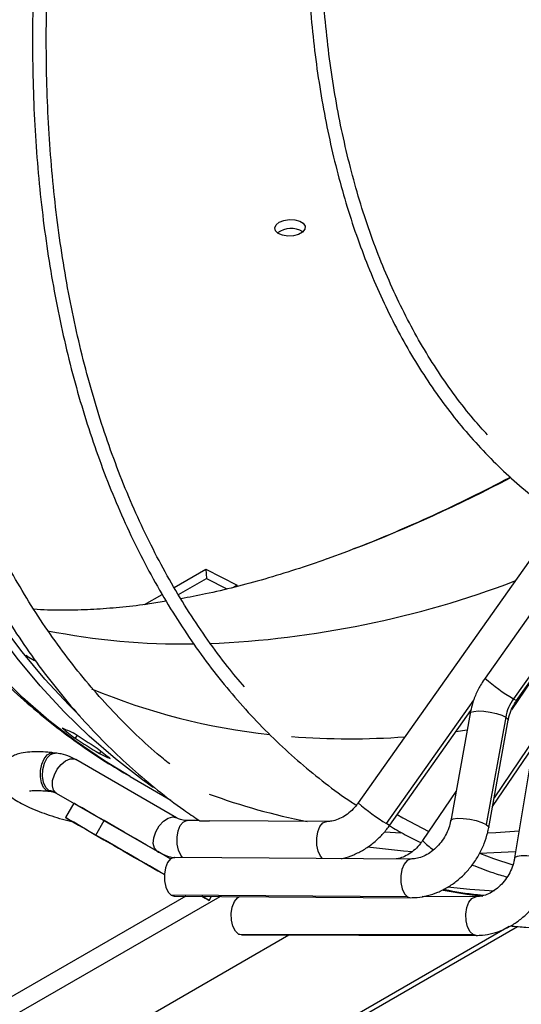
# Model space of a CAD drawing. Units: millimetres. Extents: x 5 to 414, y 3 to 291.
# Drawn here: x 203 to 206, y 43 to 49 of the extents above; entities that cross this region are included whole.
import ezdxf

# ---------------------------------------------------------------- set-up
doc = ezdxf.new("R2010")
doc.units = ezdxf.units.MM

msp = doc.modelspace()

# ---------------------------------------------------------------- linework, layer by layer
at = {"color": 7, "linetype": 'Continuous', "lineweight": 25}
for p, q in [((208.9971, 49.397), (205.3098, 44.1765)), ((204.2001, 45.4761), (204.3921, 45.5869)), ((204.3921, 45.5869), (204.5804, 45.4896)), ((204.3921, 45.5869), (204.3946, 45.5311)), ((204.2258, 45.4337), (204.3946, 45.5311)), ((204.3946, 45.5311), (204.5183, 45.4672)), ((206.4831, 45.5071), (206.0749, 44.9292)), ((204.0221, 45.3733), (204.1284, 45.4347)), ((204.5804, 45.4896), (204.5576, 45.4764)), ((206.6545, 45.3824), (206.2463, 44.8044)), ((206.2654, 44.7946), (206.6737, 45.3725)), ((203.3153, 45.0591), (203.305, 45.0656)), ((206.4357, 45.0356), (206.2344, 44.7391)), ((205.5004, 44.0419), (205.989, 44.7337)), ((205.9851, 44.7168), (205.8678, 44.0697)), ((206.1995, 44.6938), (206.0821, 44.0467)), ((206.0973, 44.0281), (206.2147, 44.6752)), ((203.6154, 44.5853), (203.6033, 44.5666)), ((203.7586, 44.4892), (203.7493, 44.4748)), ((206.1205, 44.1558), (206.3646, 44.5154)), ((206.3608, 44.4977), (206.2535, 43.8448)), ((203.4834, 44.4778), (203.4695, 44.4793)), ((204.2148, 44.087), (203.6067, 44.4381)), ((203.9349, 44.3356), (204.1802, 44.194)), ((203.4298, 44.2526), (203.4437, 44.2511)), ((203.4452, 44.2472), (203.4591, 44.2458)), ((205.8997, 44.246), (205.6985, 43.9495)), ((203.4891, 44.2366), (204.0972, 43.8855)), ((203.5949, 44.1754), (203.5449, 44.0888)), ((203.728, 43.9832), (203.778, 44.0698)), ((204.3516, 44.07), (204.2785, 44.0705)), ((205.1209, 44.0646), (204.4138, 44.0696)), ((203.9371, 43.8624), (203.8538, 43.9105)), ((205.6281, 43.8384), (204.2022, 43.8484)), ((204.0188, 43.8152), (204.1021, 43.7671)), ((204.2706, 43.6146), (193.1955, 37.2211)), ((204.1825, 43.6206), (204.2005, 43.6151)), ((205.6084, 43.6106), (204.1825, 43.6206)), ((204.2005, 43.6151), (205.6265, 43.6051)), ((204.411, 43.5888), (204.4252, 43.6135)), ((206.0212, 43.6111), (205.6953, 43.6119)), ((186.4424, 31.9856), (206.2698, 43.4317)), ((188.3026, 33.8043), (204.8909, 43.3805)), ((204.5892, 43.3857), (206.0038, 43.3823)), ((204.6061, 43.3812), (204.5892, 43.3857)), ((204.6061, 43.3812), (206.0206, 43.3778))]:
    msp.add_line(p, q, dxfattribs=at)
at = {"color": 8, "linetype": 'Continuous', "lineweight": 25}
for p, q in [((203.3579, 45.0348), (203.3149, 45.0592)), ((205.4812, 44.0517), (206.0077, 44.7972)), ((205.9667, 44.6154), (205.899, 44.6062)), ((206.3823, 44.5791), (206.1298, 44.2072)), ((203.4582, 44.2459), (203.4447, 44.2506)), ((205.5671, 43.9946), (205.4699, 44.0014)), ((203.8538, 43.9105), (203.8538, 43.9105)), ((203.9371, 43.8624), (203.9371, 43.8624)), ((187.9011, 34.0435), (204.4779, 43.6131)), ((205.6084, 43.6106), (205.6265, 43.6051)), ((206.2203, 43.4313), (187.9699, 32.8956)), ((206.0206, 43.3778), (206.0038, 43.3823))]:
    msp.add_line(p, q, dxfattribs=at)
at = {"color": 7, "linetype": 'Continuous', "lineweight": 25, "flags": 128}
for points in [[(204.0744, 44.2704), (204.0105, 44.316), (203.846, 44.4432), (203.6879, 44.5803), (203.5364, 44.7271), (203.3917, 44.8834), (203.2539, 45.049), (203.1231, 45.2238), (202.9996, 45.4077), (202.8833, 45.6003), (202.7746, 45.8014), (202.6734, 46.011), (202.5799, 46.2287), (202.4942, 46.4542), (202.4164, 46.6875), (202.3465, 46.9281), (202.2847, 47.1759), (202.2309, 47.4306), (202.1854, 47.6918), (202.1481, 47.9594), (202.119, 48.233), (202.0982, 48.5123), (202.0857, 48.7971), (202.0815, 49.087)], [(203.6313, 44.7014), (203.5651, 44.7675), (203.421, 44.9231), (203.2838, 45.088), (203.1537, 45.262), (203.0307, 45.445), (202.915, 45.6367), (202.8068, 45.837), (202.706, 46.0455), (202.613, 46.2622), (202.5276, 46.4868), (202.4502, 46.7189), (202.3806, 46.9585), (202.3191, 47.2051), (202.2656, 47.4586), (202.2203, 47.7186), (202.1831, 47.985), (202.1542, 48.2573), (202.1335, 48.5354), (202.121, 48.8188), (202.1169, 49.1074)], [(204.834, 47.6794), (204.8618, 47.6906), (204.8946, 47.6959), (204.9279, 47.6943), (204.9573, 47.6863), (204.9788, 47.6728), (204.9895, 47.6556), (204.9879, 47.6372), (204.9743, 47.6199), (204.9505, 47.6062), (204.9197, 47.5978), (204.886, 47.5959), (204.8541, 47.6008), (204.8282, 47.6118), (204.8119, 47.6273), (204.8072, 47.6454), (204.815, 47.6636), (204.834, 47.6794)], [(205.2888, 45.7107), (205.2457, 45.6943), (205.1235, 45.6493)], [(203.778, 44.0698), (203.7257, 44.0999), (203.6809, 44.1258), (203.6447, 44.1467), (203.6179, 44.1622), (203.6012, 44.1718), (203.595, 44.1754), (203.5949, 44.1754)], [(203.728, 43.9832), (203.6757, 44.0133), (203.6309, 44.0392), (203.5947, 44.0601), (203.5679, 44.0756), (203.5512, 44.0852), (203.545, 44.0888), (203.5494, 44.0862), (203.5645, 44.0775), (203.5897, 44.063), (203.6244, 44.0429), (203.6679, 44.0178), (203.719, 43.9883), (203.7764, 43.9551), (203.8389, 43.9191), (203.9047, 43.881), (203.9724, 43.842), (204.0402, 43.8028), (204.1065, 43.7646), (204.1414, 43.7444)], [(204.178, 43.8388), (204.167, 43.8451), (204.1012, 43.8832), (204.0335, 43.9222), (203.9657, 43.9614), (203.8994, 43.9996), (203.8363, 44.0361), (203.778, 44.0698)], [(204.0972, 43.8855), (204.0811, 43.9037), (204.0742, 43.9317), (204.0771, 43.9663), (204.0896, 44.0033), (204.1102, 44.0382), (204.1364, 44.0668), (204.165, 44.0857), (204.1925, 44.0925), (204.2157, 44.0865)], [(205.546, 44.1065), (205.5791, 44.0878), (205.7364, 44.0053)], [(204.1414, 43.7445), (204.117, 43.7585), (204.0512, 43.7966), (203.9835, 43.8356), (203.9157, 43.8748), (203.8494, 43.913), (203.7863, 43.9495), (203.728, 43.9832)], [(203.8538, 43.9105), (203.8388, 43.9191), (203.8356, 43.921), (203.8445, 43.9159), (203.8645, 43.9043), (203.8932, 43.8878), (203.927, 43.8682), (203.962, 43.848), (203.9939, 43.8296), (204.0188, 43.8152)], [(204.1021, 43.7671), (204.1171, 43.7585), (204.1203, 43.7566), (204.1114, 43.7618), (204.0914, 43.7733), (204.0627, 43.7898), (204.0289, 43.8094), (203.9939, 43.8296), (203.9621, 43.848), (203.9371, 43.8624)], [(204.2022, 43.8484), (204.1995, 43.8483), (204.1789, 43.8396), (204.1611, 43.8179), (204.1481, 43.7858), (204.1416, 43.7472), (204.1422, 43.7067), (204.15, 43.6693), (204.164, 43.6393), (204.1825, 43.6206)], [(206.0424, 43.8728), (206.1269, 43.8422), (206.2423, 43.8042)], [(206.1296, 43.6452), (205.9835, 43.6546), (205.8485, 43.6677)], [(204.3675, 43.6139), (204.388, 43.602), (204.4047, 43.5924), (204.4109, 43.5888), (204.4065, 43.5914), (204.3915, 43.6001), (204.3675, 43.6139)], [(204.5892, 43.3857), (204.57, 43.4034), (204.5552, 43.4325), (204.5465, 43.4695), (204.545, 43.5099), (204.551, 43.5489), (204.5636, 43.5817), (204.5814, 43.6044), (204.5947, 43.6123)]]:
    msp.add_lwpolyline(points, dxfattribs=at)
at = {"color": 8, "linetype": 'Continuous', "lineweight": 25, "flags": 128}
for points in [[(203.9349, 44.3356), (203.7801, 44.4302), (203.6094, 44.5475), (203.4449, 44.6748), (203.2868, 44.8118), (203.1354, 44.9586)], [(206.2463, 44.8044), (206.2613, 44.7958), (206.2654, 44.7946)], [(205.9851, 44.7168), (205.9903, 44.7234), (206.0074, 44.7292), (206.0345, 44.7314), (206.0687, 44.7297), (206.1063, 44.7244), (206.1432, 44.716), (206.1754, 44.7054), (206.1995, 44.6938)], [(206.1995, 44.6938), (206.2127, 44.6825), (206.2147, 44.6752)], [(203.4298, 44.2526), (203.4123, 44.2704), (203.3998, 44.2986), (203.3937, 44.334), (203.3947, 44.3727), (203.4027, 44.4103), (203.4168, 44.4427), (203.4354, 44.4662), (203.4564, 44.4782), (203.4695, 44.4793)], [(203.4437, 44.2511), (203.4256, 44.2699), (203.413, 44.2998), (203.4074, 44.3372), (203.4095, 44.3775), (203.419, 44.416), (203.4349, 44.4479), (203.4552, 44.4694), (203.4773, 44.4779), (203.4834, 44.4778)], [(203.4891, 44.2366), (203.4737, 44.2534), (203.4663, 44.2793), (203.4678, 44.3114), (203.478, 44.3463), (203.4958, 44.3801), (203.5192, 44.4094), (203.5458, 44.4308), (203.5726, 44.4421), (203.5968, 44.4421), (203.6067, 44.4381)], [(203.4452, 44.2472), (203.4417, 44.2478), (203.4298, 44.2526)], [(204.2517, 43.8481), (204.2404, 43.8614), (204.2264, 43.8914), (204.2186, 43.9288), (204.2179, 43.9693), (204.2245, 44.0079), (204.2374, 44.04), (204.2553, 44.0617), (204.2758, 44.0704), (204.2785, 44.0705)], [(205.8678, 44.0697), (205.8694, 44.0732), (205.8831, 44.0805), (205.9088, 44.084), (205.9433, 44.0833), (205.9826, 44.0784), (206.0219, 44.0699), (206.0565, 44.0589), (206.0821, 44.0467)], [(205.0941, 43.8422), (205.0828, 43.8556), (205.0688, 43.8855), (205.061, 43.9229), (205.0603, 43.9634), (205.0669, 44.002), (205.0798, 44.0341), (205.0977, 44.0558), (205.1182, 44.0645), (205.1204, 44.0646)], [(205.5004, 44.0419), (205.4959, 44.0433), (205.4812, 44.0517)], [(206.0821, 44.0467), (206.0957, 44.0348), (206.0973, 44.0281)], [(206.2802, 44.0071), (206.1398, 43.9964), (206.0894, 43.9936)], [(205.6386, 43.882), (205.5824, 43.8862), (205.3668, 43.9091)], [(205.6276, 43.8384), (205.6254, 43.8383), (205.6049, 43.8296), (205.587, 43.8079), (205.5741, 43.7759), (205.5675, 43.7372), (205.5682, 43.6968), (205.576, 43.6593), (205.59, 43.6294), (205.6084, 43.6106)], [(206.2595, 43.8813), (206.2566, 43.8811), (206.0429, 43.8724)], [(206.4674, 43.8242), (206.4412, 43.8353), (206.4062, 43.8452), (206.3667, 43.8528), (206.3274, 43.8572), (206.2931, 43.8577), (206.2679, 43.8545), (206.2549, 43.8478), (206.2535, 43.8448)], [(205.8221, 43.651), (205.9658, 43.6268), (206.062, 43.6135)], [(206.0038, 43.3823), (205.9845, 43.4), (205.9697, 43.4291), (205.961, 43.4661), (205.9595, 43.5065), (205.9655, 43.5455), (205.9781, 43.5783), (205.9959, 43.601), (206.0167, 43.6108), (206.0206, 43.6111)]]:
    msp.add_lwpolyline(points, dxfattribs=at)
at = {"color": 7, "linetype": 'Continuous', "lineweight": 25}
for centre, radius, start, end in [((204.9048, 47.5088), 0.1332, 57.69854, 127.36601), ((206.474, 44.6428), 0.2792, 144.62813, 169.46598), ((205.8803, 47.4975), 3.7114, 230.60066, 232.15625), ((206.0925, 47.375), 3.7114, 230.60066, 232.15625), ((203.4656, 44.2868), 0.0419, 238.49029, 239.99162), ((203.4332, 44.1371), 0.1141, 60.14375, 84.23443), ((203.5095, 44.2697), 0.0389, 238.38428, 239.99454)]:
    msp.add_arc(centre, radius, start, end, dxfattribs=at)
at = {"color": 8, "linetype": 'Continuous', "lineweight": 25}
for centre, radius, start, end in [((202.0974, 53.9607), 8.8458, 291.1482, 297.83071), ((204.168, 51.0172), 5.8843, 272.38829, 290.78013), ((204.2569, 49.3836), 4.248, 258.85371, 270.77394), ((206.8363, 45.7954), 1.1534, 228.6822, 239.22995), ((205.1746, 48.3631), 3.7944, 247.17267, 263.98608), ((205.262, 49.166), 4.6023, 265.58979, 274.1074), ((205.7322, 47.8191), 3.824, 249.80211, 258.99372), ((206.0929, 45.0725), 1.19, 228.84508, 239.06708), ((205.9359, 44.1699), 0.3239, 222.87924, 238.13884)]:
    msp.add_arc(centre, radius, start, end, dxfattribs=at)
at = {"color": 7, "linetype": 'Continuous', "lineweight": 25}
for centre, major_axis, ratio, start_param, end_param in [((209.3529, 53.7745), (8.5251, 7.1481), 0.79563, 3.51912, 3.527078), ((209.7772, 53.5296), (18.3022, -11.6059), 0.500898, 4.691997, 4.699955), ((209.3529, 53.7745), (18.3022, -11.6059), 0.500898, 4.71587, 4.723828), ((209.7772, 53.5296), (8.5251, 7.1481), 0.79563, 3.495247, 3.503205)]:
    msp.add_ellipse(centre, major_axis=major_axis, ratio=ratio, start_param=start_param, end_param=end_param, dxfattribs=at)
for points, knots in [([(204.2824, 56.0508), (204.2814, 56.049), (204.2259, 55.9486), (204.1209, 55.747), (203.9681, 55.4464), (203.8218, 55.1433), (203.6812, 54.8387), (203.5468, 54.5326), (203.4187, 54.2253), (203.2969, 53.9172), (203.1816, 53.6085), (203.0729, 53.2995), (202.9708, 52.9906), (202.8756, 52.682), (202.7873, 52.3741), (202.7059, 52.0671), (202.6316, 51.7613), (202.5644, 51.457), (202.5045, 51.1546), (202.4518, 50.8542), (202.4064, 50.5563), (202.3683, 50.261), (202.3377, 49.9687), (202.3145, 49.6796), (202.2988, 49.394), (202.2905, 49.1123), (202.2897, 48.8346), (202.2965, 48.5613), (202.3107, 48.2925), (202.3324, 48.0287), (202.3616, 47.7699), (202.3983, 47.5166), (202.4423, 47.2688), (202.4938, 47.027), (202.5526, 46.7912), (202.6186, 46.5618), (202.6919, 46.339), (202.7723, 46.123), (202.8598, 45.914), (202.9542, 45.7123), (203.0556, 45.518), (203.1637, 45.3313), (203.2785, 45.1524), (203.3998, 44.9816), (203.5275, 44.8189), (203.6616, 44.6645), (203.8017, 44.5187), (203.9478, 44.3813), (204.1, 44.2531), (204.2335, 44.1502), (204.3183, 44.0936), (204.3485, 44.0735)], [0, 0, 0, 0, 0.000385, 0.021417, 0.04245, 0.063482, 0.084516, 0.105549, 0.126583, 0.147618, 0.168653, 0.18969, 0.210727, 0.231765, 0.252804, 0.273845, 0.294886, 0.315929, 0.336973, 0.358019, 0.379066, 0.400114, 0.421164, 0.442216, 0.463268, 0.484322, 0.505377, 0.526433, 0.547489, 0.568546, 0.589603, 0.610659, 0.631713, 0.652766, 0.673815, 0.694861, 0.715902, 0.736936, 0.757963, 0.778982, 0.79999, 0.820987, 0.841971, 0.862942, 0.8839, 0.904842, 0.925771, 0.946686, 0.967589, 0.988482, 1, 1, 1, 1]), ([(204.1734, 44.4117), (204.1481, 44.4321), (204.0726, 44.4931), (203.9531, 44.6042), (203.8147, 44.7443), (203.6826, 44.8933), (203.5566, 45.0505), (203.437, 45.2158), (203.3239, 45.389), (203.2173, 45.57), (203.1174, 45.7587), (203.0242, 45.9548), (202.9378, 46.1581), (202.8583, 46.3684), (202.7858, 46.5856), (202.7203, 46.8094), (202.662, 47.0397), (202.6108, 47.2761), (202.5668, 47.5186), (202.5301, 47.7667), (202.5008, 48.0204), (202.4787, 48.2794), (202.464, 48.5433), (202.4567, 48.812), (202.4568, 49.0852), (202.4643, 49.3626), (202.4792, 49.6439), (202.5014, 49.9289), (202.5311, 50.2173), (202.568, 50.5088), (202.6123, 50.8032), (202.6638, 51.1), (202.7226, 51.3991), (202.7885, 51.7001), (202.8615, 52.0028), (202.9416, 52.3068), (203.0286, 52.6118), (203.1225, 52.9176), (203.2231, 53.2238), (203.3305, 53.5301), (203.4444, 53.8362), (203.5647, 54.1419), (203.6915, 54.4468), (203.8244, 54.7507), (203.9635, 55.0531), (204.1083, 55.3539), (204.2596, 55.6525), (204.3662, 55.8573), (204.4238, 55.9618), (204.4274, 55.9684)], [0, 0, 0, 0, 0.0110964, 0.0331812, 0.0552544, 0.0773138, 0.0993581, 0.1213866, 0.1433993, 0.1653967, 0.1873797, 0.2093493, 0.2313071, 0.2532543, 0.2751926, 0.2971234, 0.3190479, 0.3409675, 0.3628832, 0.3847961, 0.4067069, 0.4286163, 0.4505251, 0.4724337, 0.4943424, 0.5162516, 0.5381615, 0.5600723, 0.5819843, 0.6038975, 0.625812, 0.6477278, 0.669645, 0.6915636, 0.7134835, 0.7354046, 0.757327, 0.7792506, 0.8011753, 0.823101, 0.8450276, 0.8669551, 0.8888834, 0.9108123, 0.9327418, 0.9546718, 0.9766022, 0.9985329, 1, 1, 1, 1]), ([(205.2309, 55.5128), (205.2215, 55.4957), (205.1593, 55.3824), (205.0496, 55.1703), (204.9022, 54.8768), (204.7613, 54.5812), (204.6262, 54.2839), (204.4973, 53.9853), (204.3746, 53.6856), (204.2584, 53.3853), (204.1486, 53.0844), (204.0455, 52.7835), (203.9492, 52.4828), (203.8596, 52.1825), (203.777, 51.8831), (203.7014, 51.5847), (203.633, 51.2878), (203.5716, 50.9926), (203.5175, 50.6994), (203.4707, 50.4084), (203.4312, 50.1201), (203.3991, 49.8347), (203.3744, 49.5525), (203.3571, 49.2737), (203.3473, 48.9987), (203.3449, 48.7278), (203.3501, 48.4612), (203.3627, 48.1991), (203.3827, 47.9419), (203.4102, 47.6898), (203.4451, 47.4431), (203.4874, 47.2021), (203.5371, 46.9669), (203.594, 46.7378), (203.6582, 46.5151), (203.7296, 46.2991), (203.808, 46.0898), (203.8935, 45.8875), (203.9859, 45.6925), (204.0851, 45.505), (204.1911, 45.3251), (204.3037, 45.1531), (204.4228, 44.989), (204.5482, 44.8332), (204.6799, 44.6856), (204.8177, 44.5467), (204.9613, 44.4161), (205.1112, 44.2951), (205.224, 44.2107), (205.2884, 44.1695), (205.2992, 44.1626)], [0, 0, 0, 0, 0.00383, 0.025397, 0.046965, 0.068533, 0.090102, 0.11167, 0.133239, 0.154808, 0.176378, 0.197948, 0.219519, 0.24109, 0.262662, 0.284235, 0.305808, 0.327382, 0.348956, 0.370532, 0.392108, 0.413685, 0.435263, 0.456842, 0.478421, 0.500001, 0.521581, 0.543162, 0.564743, 0.586324, 0.607905, 0.629485, 0.651064, 0.672641, 0.694216, 0.715789, 0.737358, 0.758923, 0.780483, 0.802037, 0.823585, 0.845126, 0.866659, 0.888185, 0.909702, 0.931212, 0.952714, 0.974209, 0.995699, 1, 1, 1, 1]), ([(204.6243, 44.8762), (204.5902, 44.9166), (204.5138, 45.007), (204.4026, 45.1573), (204.2896, 45.325), (204.1834, 45.5007), (204.0837, 45.684), (203.9908, 45.8749), (203.9047, 46.073), (203.8255, 46.2782), (203.7534, 46.4903), (203.6883, 46.709), (203.6303, 46.9342), (203.5796, 47.1655), (203.5361, 47.4029), (203.4999, 47.646), (203.471, 47.8946), (203.4495, 48.1484), (203.4354, 48.4072), (203.4287, 48.6707), (203.4295, 48.9386), (203.4376, 49.2107), (203.4532, 49.4867), (203.4761, 49.7663), (203.5065, 50.0492), (203.5442, 50.3351), (203.5892, 50.6237), (203.6414, 50.9148), (203.7009, 51.208), (203.7676, 51.503), (203.8413, 51.7996), (203.922, 52.0973), (204.0097, 52.396), (204.1042, 52.6953), (204.2055, 52.9948), (204.3134, 53.2943), (204.4278, 53.5935), (204.5486, 53.8921), (204.6758, 54.1897), (204.8091, 54.4861), (204.9483, 54.7809), (205.0938, 55.0737), (205.2124, 55.3043), (205.2844, 55.4363), (205.304, 55.4722)], [0, 0, 0, 0, 0.0196895, 0.0440284, 0.0683581, 0.0926786, 0.1169906, 0.1412945, 0.1655912, 0.1898816, 0.2141665, 0.2384468, 0.2627232, 0.2869967, 0.3112677, 0.335537, 0.3598051, 0.3840723, 0.4083391, 0.4326058, 0.4568726, 0.4811396, 0.505407, 0.5296751, 0.5539438, 0.5782132, 0.6024834, 0.6267544, 0.6510262, 0.6752989, 0.6995723, 0.7238464, 0.7481213, 0.7723968, 0.796673, 0.8209497, 0.845227, 0.8695048, 0.893783, 0.9180616, 0.9423404, 0.9666196, 0.9908989, 1, 1, 1, 1]), ([(206.4589, 54.8372), (206.4369, 54.7963), (206.3687, 54.6694), (206.2602, 54.4536), (206.1333, 54.1905), (206.0128, 53.9256), (205.8983, 53.6594), (205.7901, 53.3922), (205.6883, 53.1244), (205.5931, 52.8562), (205.5046, 52.5881), (205.4229, 52.3203), (205.3481, 52.0532), (205.2803, 51.7872), (205.2196, 51.5227), (205.1661, 51.2598), (205.1198, 50.999), (205.0809, 50.7406), (205.0492, 50.485), (205.025, 50.2324), (205.0082, 49.9832), (204.9989, 49.7377), (204.9971, 49.4963), (205.0027, 49.2592), (205.0158, 49.0267), (205.0364, 48.7991), (205.0644, 48.5768), (205.0999, 48.3601), (205.1427, 48.1491), (205.1928, 47.9442), (205.2501, 47.7456), (205.3147, 47.5537), (205.3863, 47.3686), (205.465, 47.1906), (205.5505, 47.02), (205.6429, 46.8569), (205.7419, 46.7016), (205.8474, 46.5543), (205.9593, 46.4152), (206.0775, 46.2845), (206.2016, 46.1621), (206.332, 46.049), (206.4414, 45.9628), (206.5093, 45.9176), (206.5299, 45.9039)], [0, 0, 0, 0, 0.011595, 0.036048, 0.060501, 0.084954, 0.109408, 0.133862, 0.158317, 0.182773, 0.207229, 0.231686, 0.256145, 0.280604, 0.305064, 0.329526, 0.353989, 0.378453, 0.402918, 0.427384, 0.451852, 0.476321, 0.500791, 0.525262, 0.549734, 0.574206, 0.598677, 0.623148, 0.647617, 0.672084, 0.696548, 0.721007, 0.745461, 0.769908, 0.794346, 0.818775, 0.843193, 0.867599, 0.891993, 0.916373, 0.940741, 0.965098, 0.989445, 1, 1, 1, 1]), ([(206.0905, 46.3964), (206.062, 46.4279), (205.9947, 46.5022), (205.8958, 46.629), (205.7929, 46.7751), (205.6967, 46.9294), (205.6071, 47.0914), (205.5242, 47.2608), (205.4482, 47.4376), (205.3791, 47.6214), (205.3169, 47.812), (205.2619, 48.0091), (205.2141, 48.2126), (205.1734, 48.4222), (205.1401, 48.6376), (205.114, 48.8585), (205.0954, 49.0846), (205.0841, 49.3157), (205.0802, 49.5514), (205.0837, 49.7915), (205.0947, 50.0356), (205.113, 50.2834), (205.1387, 50.5347), (205.1718, 50.7889), (205.2122, 51.0459), (205.2598, 51.3054), (205.3147, 51.5668), (205.3766, 51.8301), (205.4457, 52.0946), (205.5216, 52.3603), (205.6045, 52.6266), (205.6941, 52.8932), (205.7903, 53.1599), (205.8931, 53.4261), (206.0023, 53.6917), (206.1177, 53.9563), (206.2391, 54.2194), (206.3669, 54.4807), (206.4646, 54.6734), (206.5214, 54.7782), (206.5318, 54.7974)], [0, 0, 0, 0, 0.019965, 0.047108, 0.074237, 0.101352, 0.128453, 0.155541, 0.182617, 0.209683, 0.236741, 0.263792, 0.290838, 0.317879, 0.344917, 0.371953, 0.398988, 0.426022, 0.453056, 0.48009, 0.507125, 0.53416, 0.561196, 0.588234, 0.615273, 0.642313, 0.669354, 0.696396, 0.72344, 0.750485, 0.777531, 0.804578, 0.831626, 0.858674, 0.885724, 0.912774, 0.939824, 0.966876, 0.993927, 1, 1, 1, 1]), ([(202.2922, 46.0927), (202.3148, 46.0496), (202.3725, 45.9397), (202.4734, 45.7715), (202.5937, 45.5875), (202.721, 45.412), (202.8547, 45.2449), (202.9947, 45.0862), (203.1409, 44.9363), (203.2931, 44.7952), (203.4511, 44.6628), (203.6148, 44.5398), (203.7752, 44.4304), (203.8836, 44.3666), (203.9335, 44.3372)], [0, 0, 0, 0, 0.056986, 0.145163, 0.233069, 0.320692, 0.408028, 0.495078, 0.581854, 0.668376, 0.754672, 0.840779, 0.926741, 1, 1, 1, 1]), ([(206.2276, 46.1419), (206.2244, 46.1401), (206.144, 46.0961), (205.9874, 46.0178), (205.7582, 45.9076), (205.5308, 45.808), (205.3722, 45.7418), (205.2901, 45.7115), (205.2825, 45.7088)], [0, 0, 0, 0, 0.0102516, 0.2516177, 0.4929297, 0.7342215, 0.975521, 1, 1, 1, 1]), ([(205.1256, 45.6501), (205.1242, 45.6496), (205.0584, 45.6248), (204.9317, 45.5832), (204.7461, 45.5258), (204.5655, 45.4773), (204.3966, 45.4373), (204.2907, 45.4172), (204.2414, 45.4079)], [0, 0, 0, 0, 0.0042425, 0.2079994, 0.4119612, 0.6162923, 0.8211905, 1, 1, 1, 1]), ([(204.153, 45.3929), (204.1194, 45.3874), (204.0295, 45.3725), (203.8898, 45.3566), (203.7328, 45.3438), (203.5814, 45.3385), (203.4549, 45.3386), (203.3818, 45.3429), (203.3549, 45.3445)], [0, 0, 0, 0, 0.113846, 0.303784, 0.495405, 0.689162, 0.885596, 1, 1, 1, 1]), ([(206.0749, 44.9292), (206.0673, 44.918), (206.0466, 44.8872), (206.019, 44.8328), (205.9969, 44.7725), (205.9886, 44.7332), (205.9851, 44.7168)], [0, 0, 0, 0, 0.1732776, 0.4765578, 0.7806073, 1, 1, 1, 1]), ([(206.2147, 44.6752), (206.2162, 44.6823), (206.2207, 44.7044), (206.2341, 44.7418), (206.2515, 44.7743), (206.2631, 44.7911), (206.2654, 44.7946)], [0, 0, 0, 0, 0.173147, 0.53903, 0.905047, 1, 1, 1, 1]), ([(203.4695, 44.4793), (203.4592, 44.4803), (203.4285, 44.4833), (203.3808, 44.4856), (203.3274, 44.4846), (203.2838, 44.4791), (203.2471, 44.4687), (203.2178, 44.4548), (203.1912, 44.4348), (203.1691, 44.4079), (203.154, 44.3746), (203.1487, 44.3382), (203.1533, 44.3034), (203.1648, 44.2735), (203.1812, 44.2479), (203.2023, 44.2249), (203.2305, 44.2018), (203.2674, 44.1786), (203.3151, 44.1544), (203.3695, 44.1311), (203.4298, 44.1089), (203.4931, 44.0886), (203.5474, 44.0728), (203.5805, 44.0647), (203.5911, 44.0621)], [0, 0, 0, 0, 0.030002, 0.089171, 0.15052, 0.217591, 0.260166, 0.297194, 0.331981, 0.365892, 0.399645, 0.435927, 0.469235, 0.501391, 0.534554, 0.571422, 0.616548, 0.677412, 0.737074, 0.799473, 0.858567, 0.916131, 0.97296, 1, 1, 1, 1]), ([(203.6067, 44.4381), (203.5955, 44.444), (203.5677, 44.4586), (203.526, 44.4719), (203.4953, 44.4762), (203.4834, 44.4778)], [0, 0, 0, 0, 0.290359, 0.725189, 1, 1, 1, 1]), ([(203.3276, 44.2488), (203.3276, 44.2488), (203.3263, 44.2483), (203.3314, 44.2498), (203.3434, 44.2511), (203.3662, 44.2521), (203.3983, 44.2513), (203.4267, 44.2491), (203.4433, 44.2474), (203.4452, 44.2472)], [0, 0, 0, 0, 0.001044, 0.150499, 0.322117, 0.51862, 0.73733, 0.969667, 1, 1, 1, 1]), ([(203.4591, 44.2458), (203.4625, 44.2453), (203.4742, 44.2437), (203.4834, 44.2392), (203.49, 44.236)], [0, 0, 0, 0, 0.28872, 1, 1, 1, 1]), ([(205.3098, 44.1765), (205.3052, 44.1703), (205.2911, 44.1512), (205.2635, 44.123), (205.2269, 44.0958), (205.1888, 44.0768), (205.1526, 44.0661), (205.131, 44.0651), (205.1209, 44.0646)], [0, 0, 0, 0, 0.089072, 0.27526, 0.461217, 0.647029, 0.833736, 1, 1, 1, 1]), ([(204.2785, 44.0705), (204.2735, 44.0707), (204.2565, 44.0714), (204.235, 44.0766), (204.2203, 44.0842), (204.2148, 44.087)], [0, 0, 0, 0, 0.208649, 0.701635, 1, 1, 1, 1]), ([(204.3516, 44.07), (204.3515, 44.07), (204.3511, 44.0703), (204.3529, 44.0697), (204.3562, 44.0691), (204.3622, 44.0683), (204.37, 44.0679), (204.3793, 44.068), (204.3896, 44.0685), (204.3999, 44.0691), (204.4084, 44.0697), (204.4126, 44.0694), (204.4138, 44.0693)], [0, 0, 0, 0, 0.002648, 0.122489, 0.240008, 0.358384, 0.476791, 0.595151, 0.713299, 0.830972, 0.95048, 1, 1, 1, 1]), ([(205.8678, 44.0697), (205.8663, 44.0626), (205.8617, 44.0404), (205.8484, 44.003), (205.8252, 43.9601), (205.7956, 43.9214), (205.7613, 43.8889), (205.724, 43.8637), (205.6859, 43.8469), (205.6535, 43.8393), (205.6351, 43.8387), (205.6281, 43.8384)], [0, 0, 0, 0, 0.058616, 0.1824795, 0.3063883, 0.4299736, 0.553216, 0.6761805, 0.7991745, 0.9230612, 1, 1, 1, 1]), ([(205.207, 43.8414), (205.2117, 43.8421), (205.2375, 43.8463), (205.2835, 43.8635), (205.3433, 43.893), (205.3995, 43.9322), (205.45, 43.9785), (205.4824, 44.0168), (205.4979, 44.0384), (205.5004, 44.0419)], [0, 0, 0, 0, 0.041069, 0.224899, 0.410521, 0.597609, 0.785774, 0.965619, 1, 1, 1, 1]), ([(205.4985, 44.0392), (205.5299, 44.0207), (205.5921, 43.984), (205.6572, 43.9526), (205.6894, 43.9371)], [0, 0, 0, 0, 0.505861, 1, 1, 1, 1]), ([(205.6265, 43.6051), (205.6395, 43.6054), (205.6735, 43.6062), (205.7287, 43.6161), (205.7907, 43.6367), (205.8505, 43.667), (205.9067, 43.706), (205.958, 43.7531), (206.0033, 43.8071), (206.0415, 43.867), (206.0715, 43.9313), (206.0889, 43.9858), (206.0954, 44.0183), (206.0973, 44.0281)], [0, 0, 0, 0, 0.060191, 0.15732, 0.255091, 0.353815, 0.453318, 0.553395, 0.653875, 0.754649, 0.855665, 0.956888, 1, 1, 1, 1]), ([(205.6985, 43.9495), (205.6941, 43.9433), (205.6803, 43.924), (205.6535, 43.8956), (205.6178, 43.8681), (205.5809, 43.8494), (205.5539, 43.8403), (205.5406, 43.8392), (205.5386, 43.8391)], [0, 0, 0, 0, 0.102595, 0.317047, 0.531246, 0.745473, 0.961202, 1, 1, 1, 1]), ([(204.0981, 43.885), (204.1096, 43.8789), (204.1389, 43.8635), (204.1741, 43.8501), (204.1983, 43.8466), (204.2022, 43.846)], [0, 0, 0, 0, 0.349682, 0.893362, 1, 1, 1, 1]), ([(206.2535, 43.8448), (206.2522, 43.8376), (206.2479, 43.8151), (206.2352, 43.7773), (206.2128, 43.7338), (206.1841, 43.6948), (206.1507, 43.662), (206.1144, 43.6367), (206.0772, 43.6197), (206.0457, 43.6121), (206.0279, 43.6114), (206.0212, 43.6111)], [0, 0, 0, 0, 0.058722, 0.182581, 0.306481, 0.430062, 0.553298, 0.676298, 0.799472, 0.923861, 1, 1, 1, 1]), ([(205.9973, 43.8023), (206.0384, 43.7864), (206.1074, 43.7596), (206.1791, 43.7382), (206.2081, 43.7296)], [0, 0, 0, 0, 0.595601, 1, 1, 1, 1]), ([(206.0206, 43.3778), (206.0336, 43.3782), (206.0675, 43.3791), (206.1223, 43.3894), (206.1836, 43.4104), (206.2426, 43.4411), (206.2979, 43.4806), (206.3483, 43.5281), (206.3927, 43.5827), (206.4299, 43.643), (206.4589, 43.7078), (206.4758, 43.7633), (206.4819, 43.7966), (206.4838, 43.807)], [0, 0, 0, 0, 0.060289, 0.156992, 0.25433, 0.352652, 0.451814, 0.551612, 0.65186, 0.75243, 0.853253, 0.954295, 1, 1, 1, 1]), ([(206.0653, 43.6182), (206.0536, 43.6194), (205.9743, 43.6275), (205.8933, 43.6397), (205.8253, 43.6538), (205.8222, 43.6544)], [0, 0, 0, 0, 0.141583, 0.960373, 1, 1, 1, 1]), ([(206.2277, 43.4351), (206.2589, 43.4324), (206.3599, 43.4236), (206.5342, 43.419), (206.7504, 43.4209), (206.9699, 43.4331), (207.1923, 43.4547), (207.4176, 43.4862), (207.6425, 43.5261), (207.7934, 43.5605), (207.8676, 43.5773)], [0, 0, 0, 0, 0.060425, 0.19508, 0.329823, 0.464649, 0.599553, 0.734526, 0.869562, 1, 1, 1, 1])]:
    msp.add_open_spline(points, degree=3, knots=knots, dxfattribs=at)

doc.saveas('drawing.dxf')
